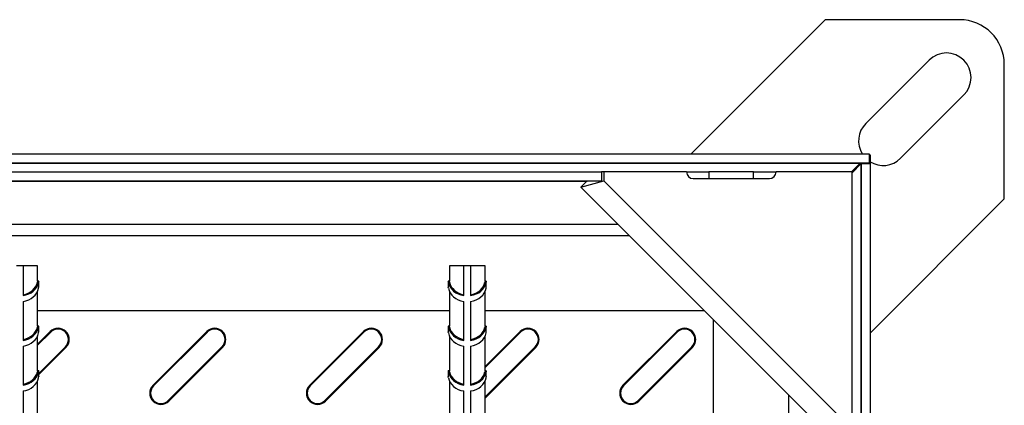
# Model space of a CAD drawing. Units: millimetres. Extents: x 15 to 415, y 5 to 292.
# Drawn here: x 142 to 186, y 161 to 179 of the extents above; entities that cross this region are included whole.
import ezdxf

# ---------------------------------------------------------------- set-up
doc = ezdxf.new("R2010")
doc.units = ezdxf.units.MM

msp = doc.modelspace()

# ---------------------------------------------------------------- linework, layer by layer
at = {"color": 7, "linetype": 'Continuous', "lineweight": 25}
for p, q in [((178.389, 178.709), (172.389, 172.709)), ((184.389, 178.709), (178.389, 178.709)), ((183.025, 176.901), (180.197, 174.073)), ((186.389, 170.709), (186.389, 176.709)), ((181.752, 172.517), (184.581, 175.346)), ((84.824, 172.709), (180.353, 172.709)), ((180.353, 172.709), (180.353, 172.309)), ((180.353, 172.674), (180.389, 172.674)), ((180.389, 172.674), (180.389, 172.274)), ((84.824, 172.309), (180.353, 172.309)), ((84.832, 172.301), (179.945, 172.301)), ((179.553, 171.909), (179.945, 172.301)), ((179.981, 172.266), (179.589, 171.874)), ((179.953, 172.309), (179.945, 172.301)), ((179.981, 172.266), (179.989, 172.274)), ((179.981, 172.266), (179.981, 77.152)), ((179.989, 172.309), (179.989, 172.274)), ((179.989, 172.274), (179.989, 76.745)), ((180.389, 172.274), (179.989, 172.274)), ((180.389, 172.274), (180.389, 76.745)), ((96.389, 171.909), (168.389, 171.909)), ((168.389, 171.909), (168.389, 171.509)), ((168.49, 171.909), (168.389, 171.909)), ((168.49, 171.909), (168.49, 171.509)), ((172.189, 171.909), (168.49, 171.909)), ((172.189, 171.909), (173.187, 171.909)), ((172.489, 171.609), (175.889, 171.609)), ((175.187, 171.909), (173.187, 171.909)), ((175.187, 171.909), (176.187, 171.909)), ((176.187, 171.88), (176.187, 171.909)), ((179.589, 171.909), (176.189, 171.909)), ((179.589, 160.81), (179.589, 171.909)), ((96.389, 171.509), (168.389, 171.509)), ((167.472, 171.226), (168.49, 171.509)), ((167.754, 171.509), (167.472, 171.226)), ((167.472, 171.226), (178.906, 159.792)), ((168.49, 171.509), (179.189, 160.81)), ((180.389, 164.709), (186.389, 170.709)), ((142.539, 167.709), (142.239, 167.709)), ((142.539, 167.709), (142.539, 166.381)), ((143.189, 167.709), (142.539, 167.709)), ((143.189, 167.02), (143.189, 167.709)), ((161.589, 167.709), (161.589, 167.022)), ((162.239, 167.709), (161.589, 167.709)), ((162.239, 166.381), (162.239, 167.709)), ((162.539, 167.709), (162.239, 167.709)), ((162.539, 167.709), (162.539, 166.381)), ((163.189, 167.709), (162.539, 167.709)), ((163.189, 167.02), (163.189, 167.709)), ((143.178, 166.976), (143.229, 166.976)), ((143.239, 167.022), (143.188, 167.022)), ((143.239, 166.76), (143.239, 167.022)), ((161.539, 167.022), (161.539, 166.76)), ((161.589, 167.022), (161.539, 167.022)), ((161.599, 166.976), (161.548, 166.976)), ((163.178, 166.976), (163.229, 166.976)), ((163.239, 167.022), (163.188, 167.022)), ((163.239, 166.76), (163.239, 167.022)), ((143.189, 165.02), (143.189, 166.581)), ((161.589, 166.581), (161.589, 165.022)), ((163.189, 165.02), (163.189, 166.581)), ((142.539, 166.12), (142.539, 164.381)), ((162.239, 164.381), (162.239, 166.12)), ((162.539, 166.12), (162.539, 164.381)), ((161.589, 165.709), (143.189, 165.709)), ((172.989, 165.709), (163.189, 165.709)), ((143.239, 165.022), (143.188, 165.022)), ((143.239, 164.76), (143.239, 165.022)), ((161.539, 165.022), (161.539, 164.76)), ((161.589, 165.022), (161.539, 165.022)), ((163.239, 165.022), (163.188, 165.022)), ((163.239, 164.76), (163.239, 165.022)), ((173.389, 155.559), (173.389, 165.309)), ((143.178, 164.976), (143.229, 164.976)), ((143.748, 164.776), (143.189, 164.216)), ((143.774, 164.75), (143.189, 164.165)), ((143.189, 163.02), (143.189, 164.581)), ((143.774, 164.75), (143.748, 164.776)), ((150.748, 164.776), (148.348, 162.376)), ((150.774, 164.75), (148.374, 162.35)), ((150.774, 164.75), (150.748, 164.776)), ((157.748, 164.776), (155.348, 162.376)), ((157.774, 164.75), (155.374, 162.35)), ((157.774, 164.75), (157.748, 164.776)), ((161.599, 164.976), (161.548, 164.976)), ((161.589, 164.581), (161.589, 163.022)), ((163.178, 164.976), (163.229, 164.976)), ((164.748, 164.776), (163.189, 163.216)), ((164.774, 164.75), (163.189, 163.165)), ((163.189, 163.02), (163.189, 164.581)), ((164.774, 164.75), (164.748, 164.776)), ((171.748, 164.776), (169.348, 162.376)), ((171.774, 164.75), (169.374, 162.35)), ((171.774, 164.75), (171.748, 164.776)), ((142.539, 164.12), (142.539, 162.381)), ((162.239, 162.381), (162.239, 164.12)), ((162.539, 164.12), (162.539, 162.381)), ((143.239, 162.904), (144.429, 164.094)), ((143.239, 162.852), (144.455, 164.068)), ((144.429, 164.094), (144.455, 164.068)), ((149.029, 161.694), (151.429, 164.094)), ((149.055, 161.668), (151.455, 164.068)), ((151.429, 164.094), (151.455, 164.068)), ((156.029, 161.694), (158.429, 164.094)), ((156.055, 161.668), (158.455, 164.068)), ((158.429, 164.094), (158.455, 164.068)), ((163.189, 161.854), (165.429, 164.094)), ((163.189, 161.802), (165.455, 164.068)), ((165.429, 164.094), (165.455, 164.068)), ((170.029, 161.694), (172.429, 164.094)), ((170.055, 161.668), (172.455, 164.068)), ((172.429, 164.094), (172.455, 164.068)), ((143.178, 162.976), (143.229, 162.976)), ((143.239, 163.022), (143.188, 163.022)), ((143.239, 162.76), (143.239, 163.022)), ((161.539, 163.022), (161.539, 162.76)), ((161.589, 163.022), (161.539, 163.022)), ((161.599, 162.976), (161.548, 162.976)), ((163.178, 162.976), (163.229, 162.976)), ((163.239, 163.022), (163.188, 163.022)), ((163.239, 162.76), (163.239, 163.022)), ((143.189, 161.02), (143.189, 162.581)), ((148.374, 162.35), (148.348, 162.376)), ((155.374, 162.35), (155.348, 162.376)), ((161.589, 162.581), (161.589, 161.022)), ((163.189, 161.02), (163.189, 162.581)), ((169.374, 162.35), (169.348, 162.376)), ((142.539, 162.12), (142.539, 160.381)), ((162.239, 160.381), (162.239, 162.12)), ((162.539, 162.12), (162.539, 160.381)), ((149.029, 161.694), (149.055, 161.668)), ((156.029, 161.694), (156.055, 161.668)), ((170.029, 161.694), (170.055, 161.668))]:
    msp.add_line(p, q, dxfattribs=at)
at = {"color": 8, "linetype": 'Continuous', "lineweight": 25}
for p, q in [((173.187, 171.909), (173.187, 171.609)), ((175.187, 171.609), (175.187, 171.909)), ((97.031, 171.501), (167.746, 171.501)), ((95.658, 169.579), (169.119, 169.579)), ((95.146, 169.067), (169.631, 169.067)), ((176.746, 161.952), (176.746, 87.467))]:
    msp.add_line(p, q, dxfattribs=at)
at = {"color": 7, "linetype": 'Continuous', "lineweight": 25, "flags": 128}
for points in [[(143.229, 166.715), (143.236, 166.748), (143.239, 166.761), (143.239, 166.76)], [(161.548, 166.715), (161.542, 166.748), (161.539, 166.761), (161.539, 166.76)], [(163.229, 166.715), (163.236, 166.748), (163.239, 166.761), (163.239, 166.76)], [(143.229, 164.715), (143.236, 164.748), (143.239, 164.761), (143.239, 164.76)], [(161.548, 164.715), (161.542, 164.748), (161.539, 164.761), (161.539, 164.76)], [(163.229, 164.715), (163.236, 164.748), (163.239, 164.761), (163.239, 164.76)], [(143.229, 162.715), (143.236, 162.748), (143.239, 162.761), (143.239, 162.76)], [(161.548, 162.715), (161.542, 162.748), (161.539, 162.761), (161.539, 162.76)], [(163.229, 162.715), (163.236, 162.748), (163.239, 162.761), (163.239, 162.76)]]:
    msp.add_lwpolyline(points, dxfattribs=at)
at = {"color": 7, "linetype": 'Continuous', "lineweight": 25}
for centre, radius, start, end in [((184.389, 176.709), 2, 0, 90), ((183.803, 176.123), 1.1, 315, 135), ((180.974, 173.295), 1.1, 135, 212.1768), ((180.974, 173.295), 1.1, 237.8232, 315), ((172.489, 171.909), 0.3, 180, 270), ((175.889, 171.909), 0.3, 270, 0), ((144.055, 166.805), 0.893, 166.1082, 169.0084), ((144.146, 166.808), 0.933, 166.7759, 169.6606), ((160.631, 166.808), 0.933, 10.3394, 13.2241), ((160.718, 166.804), 0.897, 10.9972, 14.0579), ((164.055, 166.805), 0.893, 166.1082, 169.0084), ((164.146, 166.808), 0.933, 166.7759, 169.6606), ((144.055, 164.805), 0.893, 166.1082, 169.0084), ((144.146, 164.808), 0.933, 166.7759, 169.6606), ((160.631, 164.808), 0.933, 10.3394, 13.2241), ((160.718, 164.804), 0.897, 10.9972, 14.0579), ((164.055, 164.805), 0.893, 166.1082, 169.0084), ((164.146, 164.808), 0.933, 166.7759, 169.6606), ((144.102, 164.422), 0.5, 315, 135), ((144.102, 164.422), 0.464, 315, 135), ((151.102, 164.422), 0.5, 315, 135), ((151.102, 164.422), 0.464, 315, 135), ((158.102, 164.422), 0.5, 315, 135), ((158.102, 164.422), 0.464, 315, 135), ((165.102, 164.422), 0.5, 315, 135), ((165.102, 164.422), 0.464, 315, 135), ((172.102, 164.422), 0.5, 315, 135), ((172.102, 164.422), 0.464, 315, 135), ((144.055, 162.805), 0.893, 166.1082, 169.0084), ((144.146, 162.808), 0.933, 166.7759, 169.6606), ((160.631, 162.808), 0.933, 10.3394, 13.2241), ((160.718, 162.804), 0.897, 10.9972, 14.0579), ((164.055, 162.805), 0.893, 166.1082, 169.0084), ((164.146, 162.808), 0.933, 166.7759, 169.6606), ((148.702, 162.022), 0.5, 135, 315), ((155.702, 162.022), 0.5, 135, 315), ((169.702, 162.022), 0.5, 135, 315), ((148.702, 162.022), 0.464, 135, 315), ((155.702, 162.022), 0.464, 135, 315), ((169.702, 162.022), 0.464, 135, 315)]:
    msp.add_arc(centre, radius, start, end, dxfattribs=at)
for centre, major_axis, start_param, end_param in [((142.389, 167.083), (0.85, 0), 4.889789, 6.131359), ((142.389, 167.083), (0.8, 0), 4.901005, 6.121789), ((162.389, 167.083), (0.85, 0), 3.293419, 4.534989), ((162.389, 167.083), (0.8, 0), 3.302989, 4.523773), ((162.389, 167.083), (0.85, 0), 4.889789, 6.131359), ((162.389, 167.083), (0.8, 0), 4.901005, 6.121789), ((142.389, 166.822), (0.85, 0), 4.889789, 6.131359), ((162.389, 166.822), (0.85, 0), 3.293419, 4.534989), ((162.389, 166.822), (0.85, 0), 4.889789, 6.131359), ((142.389, 165.083), (0.85, 0), 4.889789, 6.131359), ((142.389, 165.083), (0.8, 0), 4.901005, 6.121789), ((142.389, 164.822), (0.85, 0), 4.889789, 6.131359), ((162.389, 165.083), (0.85, 0), 3.293419, 4.534989), ((162.389, 164.822), (0.85, 0), 3.293419, 4.534989), ((162.389, 165.083), (0.8, 0), 3.302989, 4.523773), ((162.389, 165.083), (0.85, 0), 4.889789, 6.131359), ((162.389, 165.083), (0.8, 0), 4.901005, 6.121789), ((162.389, 164.822), (0.85, 0), 4.889789, 6.131359), ((142.389, 163.083), (0.85, 0), 4.889789, 6.131359), ((142.389, 163.083), (0.8, 0), 4.901005, 6.121789), ((162.389, 163.083), (0.85, 0), 3.293419, 4.534989), ((162.389, 163.083), (0.8, 0), 3.302989, 4.523773), ((162.389, 163.083), (0.85, 0), 4.889789, 6.131359), ((162.389, 163.083), (0.8, 0), 4.901005, 6.121789), ((142.389, 162.822), (0.85, 0), 4.889789, 6.131359), ((162.389, 162.822), (0.85, 0), 3.293419, 4.534989), ((162.389, 162.822), (0.85, 0), 4.889789, 6.131359)]:
    msp.add_ellipse(centre, major_axis=major_axis, ratio=0.8391, start_param=start_param, end_param=end_param, dxfattribs=at)

doc.saveas('drawing.dxf')
